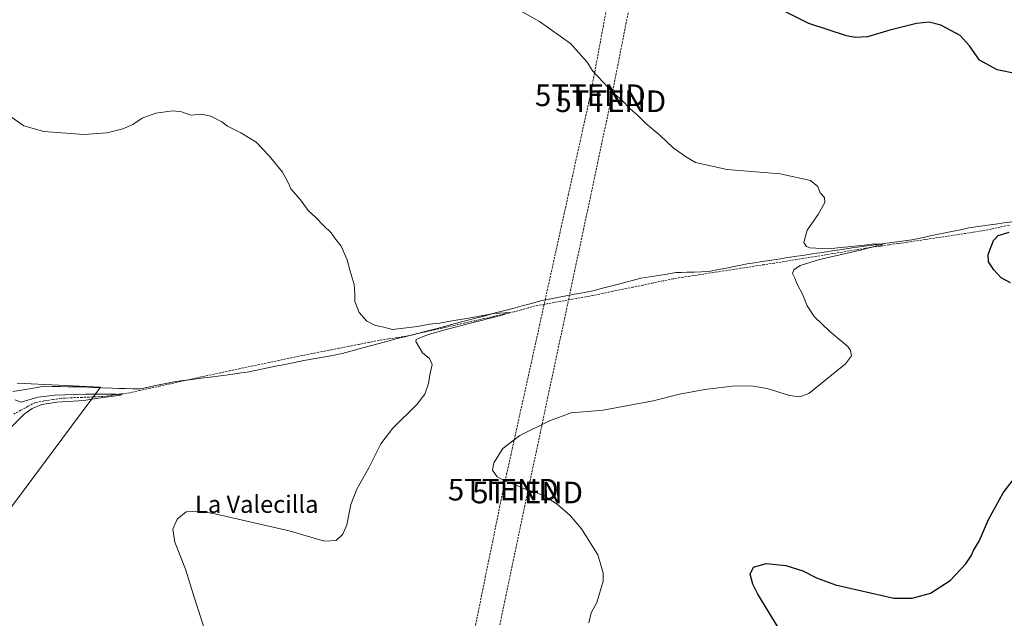
# Model space of a CAD drawing. Units: metres. Extents: x 597604 to 601063, y 4701356 to 4703718.
# Drawn here: x 599502 to 599957, y 4701734 to 4702010 of the extents above; entities that cross this region are included whole.
import ezdxf
from ezdxf.enums import TextEntityAlignment as Align

# ---------------------------------------------------------------- set-up
doc = ezdxf.new("R2010")
doc.units = ezdxf.units.M
doc.header["$MEASUREMENT"] = 0
doc.linetypes.add('TRAZOSX2', pattern=[1.5, 1, -0.5])
doc.layers.get('0').update_dxf_attribs({"lineweight": 5})
for name, color, linetype, lineweight in [('Conducción de hidrocarburos lineal', 6, 'TRAZOSX2', 0), ('Corriente artificial lineal', 5, 'TRAZOSX2', 13), ('Cultivos herbáceos CxS', 92, 'Continuous', 0), ('Curva de nivel maestra', 36, 'Continuous', 30), ('Curva de nivel normal', 36, 'Continuous', 0), ('Municipio', 9, 'Continuous', 13), ('Municipio CxS', 142, 'Continuous', 0), ('Texto cartográfico', 19, 'Continuous', 0), ('Torre de tendido puntual', 7, 'Continuous', 0)]:
    doc.layers.add(name, color=color, linetype=linetype, lineweight=lineweight)
doc.styles.add('Arial', font='txt', dxfattribs={"height": 0.2})

# ---------------------------------------------------------------- blocks, each defined once
blk = doc.blocks.new('*U152')
at = {"layer": 'Cultivos herbáceos CxS', "color": 92, "linetype": 'Continuous', "lineweight": 0}
blk.add_polyline3d([(599462.4841, 4701737.1285, 335.4847), (599539.5125, 4701840.4131, 335.5366), (599500.9991, 4701842.1643, 335.0892)], dxfattribs=at)
blk = doc.blocks.new('*U187')
at = {"layer": 'Curva de nivel normal', "color": 36, "linetype": 'Continuous', "lineweight": 0}
blk.add_polyline3d([(599498.28, 4701821.88, 335), (599504.18, 4701827.88, 335), (599507.88, 4701830.56, 335), (599512.48, 4701832.4, 335), (599519.34, 4701833.39, 335), (599531.75, 4701834.23, 335), (599538.46, 4701835.27, 335), (599548.02, 4701836.5, 335), (599549.29, 4701836.81, 335), (599546.68, 4701837.17, 335), (599532.63, 4701837.09, 335), (599518.51, 4701836.68, 335), (599510.56, 4701835.82, 335), (599502.88, 4701833.52, 335), (599499.9, 4701834.55, 335)], dxfattribs=at)
blk = doc.blocks.new('*U188')
at = {"layer": 'Curva de nivel normal', "color": 36, "linetype": 'Continuous', "lineweight": 0}
blk.add_polyline3d([(599765.12, 4701731.51, 345), (599766.29, 4701736.15, 345), (599768.83, 4701740.98, 345), (599771.79, 4701750.75, 345), (599771.74, 4701754.63, 345), (599769.3, 4701762.89, 345), (599761.84, 4701774.96, 345), (599756.52, 4701781.18, 345), (599750.48, 4701786.29, 345), (599744.53, 4701790.13, 345), (599740.43, 4701791.88, 345), (599736.23, 4701793.1, 345), (599730.86, 4701795.48, 345), (599726.58, 4701796.91, 345), (599722.8, 4701799.04, 345), (599720.67, 4701802.11, 345), (599721.24, 4701805.51, 345), (599725.48, 4701812.04, 345), (599733.25, 4701818.07, 345), (599746.98, 4701824.91, 345), (599756.97, 4701828.55, 345), (599771.73, 4701829.8, 345), (599794.89, 4701834.01, 345), (599807.02, 4701837.12, 345), (599818.8, 4701839.36, 345), (599831.47, 4701840.8, 345), (599840.11, 4701841.06, 345), (599847.57, 4701839.77, 345), (599857.94, 4701836.56, 345), (599862.67, 4701835.86, 345), (599866.85, 4701837.41, 345), (599883.78, 4701851.21, 345), (599886.52, 4701854.87, 345), (599886.12, 4701857.39, 345), (599884.86, 4701859.13, 345), (599876.5, 4701866.06, 345), (599869.27, 4701873.06, 345), (599866.03, 4701878.02, 345), (599864.08, 4701883.03, 345), (599861.37, 4701887.96, 345), (599860.34, 4701890.7, 345), (599859.35, 4701892.92, 345), (599859.9, 4701894.63, 345), (599862.87, 4701896.59, 345), (599871.77, 4701899.39, 345), (599890.68, 4701903.72, 345), (599898.14, 4701905.73, 345), (599901.2, 4701906.46, 345), (599897.15, 4701906.58, 345), (599892.37, 4701905.93, 345), (599883.36, 4701905.12, 345), (599875.7, 4701904.28, 345), (599867.36, 4701904.78, 345), (599865.72, 4701905.3, 345), (599864.5, 4701907.21, 345), (599866.07, 4701912.87, 345), (599871.1, 4701920.2, 345), (599874.28, 4701925.76, 345), (599874.08, 4701928.01, 345), (599872.12, 4701930.09, 345), (599871, 4701933.07, 345), (599867.59, 4701935.81, 345), (599853.64, 4701938.97, 345), (599829.12, 4701941, 345), (599814.41, 4701944.14, 345), (599809.78, 4701946.93, 345), (599804.12, 4701950.88, 345), (599798.07, 4701956.56, 345), (599791.4, 4701962.3, 345), (599787.46, 4701966.22, 345), (599784.3, 4701969, 345), (599780.48, 4701972.96, 345), (599776.21, 4701976.53, 345), (599767.04, 4701986.35, 345), (599764.46, 4701990.5, 345), (599756.69, 4701999.07, 345), (599742.32, 4702009.36, 345), (599733.26, 4702014.3, 345)], dxfattribs=at)
blk = doc.blocks.new('*U191')
at = {"layer": 'Curva de nivel normal', "color": 36, "linetype": 'Continuous', "lineweight": 0}
blk.add_polyline3d([(599587.67, 4701728.1, 340), (599582.78, 4701743.33, 340), (599578.86, 4701756.25, 340), (599573.86, 4701768.76, 340), (599572.98, 4701774.84, 340), (599574.87, 4701779.44, 340), (599579.05, 4701782.78, 340), (599585.32, 4701783.07, 340), (599592.35, 4701781.92, 340), (599626.68, 4701774, 340), (599643.03, 4701769.24, 340), (599648.36, 4701769.51, 340), (599651.55, 4701772.42, 340), (599653.34, 4701776.83, 340), (599655.24, 4701786.18, 340), (599657.92, 4701793.34, 340), (599663.52, 4701803.07, 340), (599669.1, 4701814.16, 340), (599674.6, 4701821.45, 340), (599685.65, 4701832.4, 340), (599689.4, 4701837.22, 340), (599691.02, 4701842.05, 340), (599691.76, 4701846.01, 340), (599692.75, 4701850.8, 340), (599691.5, 4701853.69, 340), (599688.3, 4701856.32, 340), (599685.26, 4701861.41, 340), (599685.36, 4701862.34, 340), (599687, 4701863.14, 340), (599691.55, 4701864.86, 340), (599699.82, 4701867.14, 340), (599710.49, 4701870.01, 340), (599723.82, 4701873.35, 340), (599728.74, 4701874.89, 340), (599721.24, 4701874.45, 340), (599709.49, 4701872.21, 340), (599701.16, 4701870.93, 340), (599696.34, 4701870, 340), (599691.55, 4701869.46, 340), (599686, 4701868.48, 340), (599674.48, 4701867.03, 340), (599670.51, 4701868.11, 340), (599666.57, 4701868.92, 340), (599662.58, 4701870.89, 340), (599659.1, 4701874.87, 340), (599657.01, 4701879.99, 340), (599657.08, 4701883.46, 340), (599656.74, 4701887.79, 340), (599654.87, 4701893.99, 340), (599653.56, 4701899.21, 340), (599650.72, 4701905.5, 340), (599648.32, 4701908.56, 340), (599646.12, 4701911.65, 340), (599642.6, 4701915.1, 340), (599639.05, 4701918.82, 340), (599635.53, 4701921.97, 340), (599631.98, 4701926.98, 340), (599627.5, 4701931.94, 340), (599626.19, 4701934.89, 340), (599623.6, 4701939.63, 340), (599617.45, 4701947.22, 340), (599611.38, 4701953.5, 340), (599604.43, 4701957.88, 340), (599598.24, 4701960.93, 340), (599595.54, 4701962.9, 340), (599590.54, 4701965.63, 340), (599586.21, 4701966.48, 340), (599581.3, 4701965.96, 340), (599576.92, 4701967.59, 340), (599573.01, 4701968.06, 340), (599565.14, 4701966.99, 340), (599558.84, 4701964.66, 340), (599554.51, 4701961.79, 340), (599549.84, 4701959.72, 340), (599542.51, 4701957.81, 340), (599531.82, 4701957.03, 340), (599513.4, 4701958.42, 340), (599504.05, 4701961.06, 340), (599496.88, 4701966.22, 340)], dxfattribs=at)
blk = doc.blocks.new('5TTEND')
blk.add_text('5TTEND', height=10).set_placement((0, 0), align=Align.MIDDLE_CENTER)

msp = doc.modelspace()

# ---------------------------------------------------------------- linework, layer by layer
at = {"layer": 'Conducción de hidrocarburos lineal', "color": 6, "linetype": 'TRAZOSX2', "lineweight": 0}
for points in [[(601032.72, 4703467.34, 333.69), (600827.45, 4703316.43, 326.68), (600551.5, 4703111.95, 324.33), (600385.41, 4702990.53, 330.61), (600342.42, 4702833.07, 329.84), (600287.66, 4702613.93, 347.11), (600145.69, 4702516.76, 353.47), (599963.99, 4702382.95, 348.22), (599783.68, 4702234.46, 351.02), (599785.18, 4702078.33, 348.21), (599765.86, 4701975.21, 344.6), (599725.61, 4701793.04, 344.64), (599696.62, 4701651.39, 344.67), (599678.35, 4701560.23, 347.26), (599628.46, 4701541.16, 355.09), (599559.67, 4701515.76, 357.09), (599433.99, 4701470.51, 339.27), (599177.62, 4701378.3, 330.56)], [(601032.93, 4703453.2, 334.95), (600943.02, 4703389.88, 329.43), (600840.69, 4703311.95, 326.96), (600677.39, 4703193.1, 325.59), (600403.48, 4702992.99, 332.05), (600367.53, 4702885.19, 332.46), (600301.71, 4702611.67, 346.95), (600177.67, 4702519.55, 359.21), (599971.06, 4702375.54, 348.84), (599825.26, 4702226.79, 353.82), (599775.29, 4701972.45, 344.79), (599736.86, 4701791.72, 344.79), (599686.99, 4701553.32, 347.06), (599632.28, 4701531.96, 355.71), (599564.15, 4701507.49, 357.39), (599433.84, 4701460.19, 339.04), (599209.15, 4701378.75, 331.25)]]:
    msp.add_polyline3d(points, dxfattribs=at)
at = {"layer": 'Corriente artificial lineal', "color": 5, "linetype": 'TRAZOSX2', "lineweight": 13}
msp.add_polyline3d([(599959.53, 4701915.21, 348.64), (599955.27, 4701914.33, 348.14), (599951.01, 4701913.44, 347.64), (599946.75, 4701912.55, 347.72), (599942.38, 4701911.89, 347.73), (599938.01, 4701911.23, 347.72), (599933.64, 4701910.56, 347.64), (599929.26, 4701909.9, 347.27), (599924.89, 4701909.23, 346.63), (599920.52, 4701908.57, 345.84), (599916.15, 4701907.91, 345.58), (599912.08, 4701907.33, 345.68), (599908.02, 4701906.75, 345.82), (599903.95, 4701906.16, 345.92), (599899.88, 4701905.58, 345.91), (599895.82, 4701905, 345.54), (599891.34, 4701904.27, 345), (599886.87, 4701903.54, 344.43), (599882.39, 4701902.81, 344.49), (599877.91, 4701902.08, 344.85), (599873.44, 4701901.34, 345.04), (599868.96, 4701900.61, 344.91), (599864.49, 4701899.88, 344.66), (599860.01, 4701899.15, 344.2), (599855.54, 4701898.42, 343.49), (599850.87, 4701897.7, 343.44), (599846.21, 4701896.97, 343.62), (599841.54, 4701896.25, 343.64), (599836.88, 4701895.53, 343.53), (599832.21, 4701894.81, 343.24), (599827.55, 4701894.09, 342.87), (599822.88, 4701893.37, 342.57), (599818.21, 4701892.64, 342.76), (599813.55, 4701891.92, 342.94), (599808.88, 4701891.2, 342.83), (599804.22, 4701890.48, 342.53), (599799.57, 4701889.51, 342.14), (599794.92, 4701888.54, 341.93), (599790.28, 4701887.57, 342.13), (599785.63, 4701886.61, 342.21), (599780.98, 4701885.64, 342.18), (599776.33, 4701884.67, 341.88), (599771.69, 4701883.7, 341.6), (599767.04, 4701882.73, 341.4), (599762.58, 4701881.93, 341.51), (599758.13, 4701881.12, 341.68), (599753.68, 4701880.31, 341.63), (599749.22, 4701879.5, 341.38), (599744.77, 4701878.7, 341.11), (599740.31, 4701877.89, 340.97), (599737.09, 4701876.99, 340.65), (599733.86, 4701876.08, 340.66), (599730.63, 4701875.18, 340.41), (599726.11, 4701874.16, 339.97), (599721.58, 4701873.14, 339.59), (599717.06, 4701872.12, 339.97), (599712.53, 4701871.1, 340.25), (599708.01, 4701870.07, 340.17), (599703.48, 4701869.05, 339.65), (599698.96, 4701868.03, 339.45), (599694.43, 4701867.01, 339.65), (599689.91, 4701865.99, 339.74), (599685.39, 4701864.97, 339.64), (599680.86, 4701863.95, 339.07), (599676.67, 4701863.3, 338.81), (599672.47, 4701862.66, 338.71), (599668.27, 4701862.01, 338.85), (599663.63, 4701861.09, 339.08), (599658.98, 4701860.17, 339.11), (599654.33, 4701859.25, 338.67), (599649.68, 4701858.33, 338.06), (599645.04, 4701857.41, 338.2), (599640.39, 4701856.49, 338.17), (599635.74, 4701855.57, 338.22), (599631.09, 4701854.65, 337.7), (599626.6, 4701853.71, 337.08), (599622.1, 4701852.76, 336.69), (599617.6, 4701851.81, 337.08), (599613.1, 4701850.87, 337.33), (599608.61, 4701849.92, 337.11), (599604.11, 4701848.97, 336.37), (599599.61, 4701848.02, 336.03), (599595.12, 4701847.08, 336.52), (599590.62, 4701846.13, 336.83), (599585.92, 4701845.09, 336.19), (599581.23, 4701844.05, 335.7), (599576.53, 4701843.01, 335.46), (599571.83, 4701841.97, 335.97), (599567.14, 4701840.93, 335.98), (599562.44, 4701839.89, 335.85), (599557.75, 4701838.85, 335.06), (599553.05, 4701837.8, 335.08), (599548.92, 4701837.22, 335.53), (599544.79, 4701836.64, 335.78), (599540.66, 4701836.06, 335.63), (599535.86, 4701835.87, 335.32), (599531.07, 4701835.67, 335.14), (599526.28, 4701835.48, 335), (599521.48, 4701835.29, 334.83), (599517.48, 4701834.64, 334.55), (599513.48, 4701834, 334.2), (599509.48, 4701833.35, 334.18), (599506.12, 4701831.54, 334.67), (599502.76, 4701829.74, 334.19), (599499.41, 4701827.93, 334.08)], dxfattribs=at)
at = {"layer": 'Cultivos herbáceos CxS', "color": 92, "linetype": 'Continuous', "lineweight": 0}
msp.add_polyline3d([(599501, 4701842.16, 335.09), (599539.51, 4701840.41, 335.54), (599462.48, 4701737.13, 335.48)], dxfattribs=at)
msp.add_polyline3d([(599501, 4701842.16, 335.09), (599539.51, 4701840.41, 335.54), (599462.48, 4701737.13, 335.48)], dxfattribs=at)
msp.add_polyline3d([(599501, 4701842.16, 335.09), (599539.51, 4701840.41, 335.54), (599462.48, 4701737.13, 335.48)], dxfattribs=at)
at = {"layer": 'Curva de nivel maestra', "color": 36, "linetype": 'Continuous', "lineweight": 30}
for points in [[(599963, 4701985.18, 350), (599953.9, 4701986.99, 350), (599945.61, 4701991.42, 350), (599940.99, 4701998.06, 350), (599936.71, 4702002.78, 350), (599927.76, 4702007.6, 350), (599922.46, 4702009.03, 350), (599916.6, 4702008.32, 350), (599904.2, 4702005.32, 350), (599893.95, 4702002.18, 350), (599888.16, 4702001.88, 350), (599884.23, 4702002.62, 350), (599866.84, 4702008.4, 350), (599851.79, 4702015.84, 350)], [(599960.04, 4701888.59, 350), (599955.75, 4701890.95, 350), (599952.26, 4701894.54, 350), (599949.82, 4701898.21, 350), (599949.75, 4701901.68, 350), (599952.11, 4701908.11, 350), (599954.3, 4701910.5, 350), (599959.43, 4701911.91, 350)], [(599856.42, 4701723.4, 350), (599843.19, 4701744.83, 350), (599840.9, 4701749.37, 350), (599839.79, 4701753.98, 350), (599841.31, 4701757.18, 350), (599847.14, 4701758.94, 350), (599856.14, 4701757.96, 350), (599864.06, 4701755.52, 350), (599870.32, 4701752.28, 350), (599879.18, 4701749.08, 350), (599906.13, 4701742.94, 350), (599914.52, 4701742.87, 350), (599923.04, 4701745.23, 350), (599932.18, 4701751.13, 350), (599939.39, 4701758.83, 350), (599941.88, 4701762.46, 350), (599942.9, 4701764.89, 350), (599945.62, 4701769.56, 350), (599949.9, 4701779.22, 350), (599956.58, 4701791.57, 350), (599963.8, 4701800.91, 350)]]:
    msp.add_polyline3d(points, dxfattribs=at)
at = {"layer": 'Municipio', "color": 9, "linetype": 'Continuous', "lineweight": 13}
msp.add_polyline3d([(599960.7, 4701916.83, 348.5), (599956.91, 4701916.27, 348.33), (599953.11, 4701915.72, 348.16), (599949.32, 4701915.16, 347.84), (599945.06, 4701914.54, 347.44), (599940.8, 4701913.92, 347.12), (599937.6, 4701913.26, 347.12), (599932.97, 4701912.3, 347.41), (599928.34, 4701911.35, 347.16), (599923.72, 4701910.39, 346.61), (599919.09, 4701909.44, 345.88), (599914.46, 4701908.48, 345.25), (599909.86, 4701907.85, 345.42), (599905.25, 4701907.21, 345.6), (599900.64, 4701906.58, 345.72), (599896.04, 4701905.95, 345.62), (599891.43, 4701905.31, 345.22), (599886.83, 4701904.68, 344.73), (599882.23, 4701904, 344.34), (599877.63, 4701903.32, 344.53), (599873.03, 4701902.63, 344.88), (599868.43, 4701901.95, 344.83), (599863.83, 4701901.27, 344.66), (599861.35, 4701900.91, 344.54), (599857.11, 4701900.25, 343.98), (599852.88, 4701899.58, 343.57), (599848.64, 4701898.92, 343.38), (599845.19, 4701898.38, 343.34), (599841.73, 4701897.85, 343.4), (599838.28, 4701897.31, 343.6), (599833.88, 4701896.44, 343.54), (599829.48, 4701895.56, 343.26), (599825.08, 4701894.69, 342.88), (599820.68, 4701893.81, 342.58), (599817.27, 4701893.69, 342.69), (599813.86, 4701893.57, 342.84), (599810.45, 4701893.45, 342.94), (599807.88, 4701893.37, 342.89), (599805.32, 4701893.28, 342.88), (599801.29, 4701892.63, 342.82), (599797.27, 4701891.98, 342.61), (599793.25, 4701891.34, 342.47), (599789.22, 4701890.69, 342.35), (599785.75, 4701889.78, 342.25), (599782.29, 4701888.88, 342.42), (599778.82, 4701887.97, 342.36), (599775.16, 4701887.01, 342.17), (599771.5, 4701886.05, 341.97), (599767.84, 4701885.09, 341.65), (599763.21, 4701884.18, 341.47), (599758.57, 4701883.27, 341.63), (599754.65, 4701882.5, 341.74), (599750.73, 4701881.73, 341.64), (599746.81, 4701880.96, 341.43), (599742.89, 4701880.19, 341.32), (599738.61, 4701879.05, 340.74), (599734.33, 4701877.92, 340.56), (599730.05, 4701876.78, 340.66), (599725.77, 4701875.64, 340.35), (599721.49, 4701874.51, 339.79), (599717.21, 4701873.37, 339.68), (599712.4, 4701872.11, 340.17), (599707.59, 4701870.85, 340.21), (599702.79, 4701869.58, 339.69), (599697.98, 4701868.32, 339.42), (599693.83, 4701867.24, 339.6), (599689.42, 4701866.09, 339.72), (599685.01, 4701864.94, 339.61), (599680.61, 4701863.79, 339.03), (599676.2, 4701862.64, 338.92), (599671.79, 4701861.49, 338.95), (599666.98, 4701860.18, 339.25), (599663.03, 4701859.11, 339.23), (599659.08, 4701858.04, 339.07), (599655.12, 4701856.97, 338.81), (599651.17, 4701855.9, 338.49), (599646.76, 4701855.08, 338.64), (599642.35, 4701854.26, 338.62), (599637.95, 4701853.45, 338.47), (599633.54, 4701852.63, 337.9), (599629.13, 4701851.81, 337.57), (599624.77, 4701850.92, 337.46), (599620.42, 4701850.03, 337.46), (599616.06, 4701849.13, 337.46), (599611.71, 4701848.24, 337.27), (599607.35, 4701847.35, 336.94), (599604.49, 4701846.96, 336.67), (599599.74, 4701846.31, 336.54), (599594.98, 4701845.65, 336.82), (599590.23, 4701845, 336.82), (599586.08, 4701844.48, 336.06), (599581.92, 4701843.96, 335.72), (599577.77, 4701843.44, 335.41), (599573.62, 4701842.92, 335.72), (599569.67, 4701842.09, 335.97), (599565.71, 4701841.25, 335.95), (599561.75, 4701840.41, 335.86), (599557.8, 4701839.58, 335.22), (599554.41, 4701839.65, 335.09), (599551.02, 4701839.73, 335.23), (599547.99, 4701839.79, 335.55), (599544.96, 4701839.86, 335.73), (599540.38, 4701840.07, 335.71), (599535.81, 4701840.29, 335.47), (599531.23, 4701840.5, 335.58), (599527.88, 4701840.55, 335.51), (599524.54, 4701840.61, 335.46), (599520.84, 4701840.68, 335.39), (599517.14, 4701840.74, 335.29), (599513.44, 4701840.81, 335.26), (599508.63, 4701840, 335.15), (599503.81, 4701839.19, 335.03), (599499, 4701838.38, 334.98)], dxfattribs=at)
msp.add_polyline3d([(599960.7, 4701916.83, 348.5), (599956.91, 4701916.27, 348.33), (599953.11, 4701915.72, 348.16), (599949.32, 4701915.16, 347.84), (599945.06, 4701914.54, 347.44), (599940.8, 4701913.92, 347.12), (599937.6, 4701913.26, 347.12), (599932.97, 4701912.3, 347.41), (599928.34, 4701911.35, 347.16), (599923.72, 4701910.39, 346.61), (599919.09, 4701909.44, 345.88), (599914.46, 4701908.48, 345.25), (599909.86, 4701907.85, 345.42), (599905.25, 4701907.21, 345.6), (599900.64, 4701906.58, 345.72), (599896.04, 4701905.95, 345.62), (599891.43, 4701905.31, 345.22), (599886.83, 4701904.68, 344.73), (599882.23, 4701904, 344.34), (599877.63, 4701903.32, 344.53), (599873.03, 4701902.63, 344.88), (599868.43, 4701901.95, 344.83), (599863.83, 4701901.27, 344.66), (599861.35, 4701900.91, 344.54), (599857.11, 4701900.25, 343.98), (599852.88, 4701899.58, 343.57), (599848.64, 4701898.92, 343.38), (599845.19, 4701898.38, 343.34), (599841.73, 4701897.85, 343.4), (599838.28, 4701897.31, 343.6), (599833.88, 4701896.44, 343.54), (599829.48, 4701895.56, 343.26), (599825.08, 4701894.69, 342.88), (599820.68, 4701893.81, 342.58), (599817.27, 4701893.69, 342.69), (599813.86, 4701893.57, 342.84), (599810.45, 4701893.45, 342.94), (599807.88, 4701893.37, 342.89), (599805.32, 4701893.28, 342.88), (599801.29, 4701892.63, 342.82), (599797.27, 4701891.98, 342.61), (599793.25, 4701891.34, 342.47), (599789.22, 4701890.69, 342.35), (599785.75, 4701889.78, 342.25), (599782.29, 4701888.88, 342.42), (599778.82, 4701887.97, 342.36), (599775.16, 4701887.01, 342.17), (599771.5, 4701886.05, 341.97), (599767.84, 4701885.09, 341.65), (599763.21, 4701884.18, 341.47), (599758.57, 4701883.27, 341.63), (599754.65, 4701882.5, 341.74), (599750.73, 4701881.73, 341.64), (599746.81, 4701880.96, 341.43), (599742.89, 4701880.19, 341.32), (599738.61, 4701879.05, 340.74), (599734.33, 4701877.92, 340.56), (599730.05, 4701876.78, 340.66), (599725.77, 4701875.64, 340.35), (599721.49, 4701874.51, 339.79), (599717.21, 4701873.37, 339.68), (599712.4, 4701872.11, 340.17), (599707.59, 4701870.85, 340.21), (599702.79, 4701869.58, 339.69), (599697.98, 4701868.32, 339.42), (599693.83, 4701867.24, 339.6), (599689.42, 4701866.09, 339.72), (599685.01, 4701864.94, 339.61), (599680.61, 4701863.79, 339.03), (599676.2, 4701862.64, 338.92), (599671.79, 4701861.49, 338.95), (599666.98, 4701860.18, 339.25), (599663.03, 4701859.11, 339.23), (599659.08, 4701858.04, 339.07), (599655.12, 4701856.97, 338.81), (599651.17, 4701855.9, 338.49), (599646.76, 4701855.08, 338.64), (599642.35, 4701854.26, 338.62), (599637.95, 4701853.45, 338.47), (599633.54, 4701852.63, 337.9), (599629.13, 4701851.81, 337.57), (599624.77, 4701850.92, 337.46), (599620.42, 4701850.03, 337.46), (599616.06, 4701849.13, 337.46), (599611.71, 4701848.24, 337.27), (599607.35, 4701847.35, 336.94), (599604.49, 4701846.96, 336.67), (599599.74, 4701846.31, 336.54), (599594.98, 4701845.65, 336.82), (599590.23, 4701845, 336.82), (599586.08, 4701844.48, 336.06), (599581.92, 4701843.96, 335.72), (599577.77, 4701843.44, 335.41), (599573.62, 4701842.92, 335.72), (599569.67, 4701842.09, 335.97), (599565.71, 4701841.25, 335.95), (599561.75, 4701840.41, 335.86), (599557.8, 4701839.58, 335.22), (599554.41, 4701839.65, 335.09), (599551.02, 4701839.73, 335.23), (599547.99, 4701839.79, 335.55), (599544.96, 4701839.86, 335.73), (599540.38, 4701840.07, 335.71), (599535.81, 4701840.29, 335.47), (599531.23, 4701840.5, 335.58), (599527.88, 4701840.55, 335.51), (599524.54, 4701840.61, 335.46), (599520.84, 4701840.68, 335.39), (599517.14, 4701840.74, 335.29), (599513.44, 4701840.81, 335.26), (599508.63, 4701840, 335.15), (599503.81, 4701839.19, 335.03), (599499, 4701838.38, 334.98)], dxfattribs=at)
at = {"layer": 'Municipio CxS', "color": 142, "linetype": 'Continuous', "lineweight": 0}
for points in [[(599499, 4701838.38, 334.98), (599503.81, 4701839.19, 335.03), (599508.63, 4701840, 335.15), (599513.44, 4701840.81, 335.26), (599517.14, 4701840.74, 335.29), (599520.84, 4701840.68, 335.39), (599524.54, 4701840.61, 335.46), (599527.88, 4701840.55, 335.51), (599531.23, 4701840.5, 335.58), (599535.81, 4701840.29, 335.47), (599540.38, 4701840.07, 335.71), (599544.96, 4701839.86, 335.73), (599547.99, 4701839.79, 335.55), (599551.02, 4701839.73, 335.23), (599554.41, 4701839.65, 335.09), (599557.8, 4701839.58, 335.22), (599561.75, 4701840.41, 335.86), (599565.71, 4701841.25, 335.95), (599569.67, 4701842.09, 335.97), (599573.62, 4701842.92, 335.72), (599577.77, 4701843.44, 335.41), (599581.92, 4701843.96, 335.72), (599586.08, 4701844.48, 336.06), (599590.23, 4701845, 336.82), (599594.98, 4701845.65, 336.82), (599599.74, 4701846.31, 336.54), (599604.49, 4701846.96, 336.67), (599607.35, 4701847.35, 336.94), (599611.71, 4701848.24, 337.27), (599616.06, 4701849.13, 337.46), (599620.42, 4701850.03, 337.46), (599624.77, 4701850.92, 337.46), (599629.13, 4701851.81, 337.57), (599633.54, 4701852.63, 337.9), (599637.95, 4701853.45, 338.47), (599642.35, 4701854.26, 338.62), (599646.76, 4701855.08, 338.64), (599651.17, 4701855.9, 338.49), (599655.12, 4701856.97, 338.81), (599659.08, 4701858.04, 339.07), (599663.03, 4701859.11, 339.23), (599666.98, 4701860.18, 339.25), (599671.79, 4701861.49, 338.95), (599676.2, 4701862.64, 338.92), (599680.61, 4701863.79, 339.03), (599685.01, 4701864.94, 339.61), (599689.42, 4701866.09, 339.72), (599693.83, 4701867.24, 339.6), (599697.98, 4701868.32, 339.42), (599702.79, 4701869.58, 339.69), (599707.59, 4701870.85, 340.21), (599712.4, 4701872.11, 340.17), (599717.21, 4701873.37, 339.68), (599721.49, 4701874.51, 339.79), (599725.77, 4701875.64, 340.35), (599730.05, 4701876.78, 340.66), (599734.33, 4701877.92, 340.56), (599738.61, 4701879.05, 340.74), (599742.89, 4701880.19, 341.32), (599746.81, 4701880.96, 341.43), (599750.73, 4701881.73, 341.64), (599754.65, 4701882.5, 341.74), (599758.57, 4701883.27, 341.63), (599763.21, 4701884.18, 341.47), (599767.84, 4701885.09, 341.65), (599771.5, 4701886.05, 341.97), (599775.16, 4701887.01, 342.17), (599778.82, 4701887.97, 342.36), (599782.29, 4701888.88, 342.42), (599785.75, 4701889.78, 342.25), (599789.22, 4701890.69, 342.35), (599793.25, 4701891.34, 342.47), (599797.27, 4701891.98, 342.61), (599801.29, 4701892.63, 342.82), (599805.32, 4701893.28, 342.88), (599807.88, 4701893.37, 342.89), (599810.45, 4701893.45, 342.94), (599813.86, 4701893.57, 342.84), (599817.27, 4701893.69, 342.69), (599820.68, 4701893.81, 342.58), (599825.08, 4701894.69, 342.88), (599829.48, 4701895.56, 343.26), (599833.88, 4701896.44, 343.54), (599838.28, 4701897.31, 343.6), (599841.73, 4701897.85, 343.4), (599845.19, 4701898.38, 343.34), (599848.64, 4701898.92, 343.38), (599852.88, 4701899.58, 343.57), (599857.11, 4701900.25, 343.98), (599861.35, 4701900.91, 344.54), (599863.83, 4701901.27, 344.66), (599868.43, 4701901.95, 344.83), (599873.03, 4701902.63, 344.88), (599877.63, 4701903.32, 344.53), (599882.23, 4701904, 344.34), (599886.83, 4701904.68, 344.73), (599891.43, 4701905.31, 345.22), (599896.04, 4701905.95, 345.62), (599900.64, 4701906.58, 345.72), (599905.25, 4701907.21, 345.6), (599909.86, 4701907.85, 345.42), (599914.46, 4701908.48, 345.25), (599919.09, 4701909.44, 345.88), (599923.72, 4701910.39, 346.61), (599928.34, 4701911.35, 347.16), (599932.97, 4701912.3, 347.41), (599937.6, 4701913.26, 347.12), (599940.8, 4701913.92, 347.12), (599945.06, 4701914.54, 347.44), (599949.32, 4701915.16, 347.84), (599953.11, 4701915.72, 348.16), (599956.91, 4701916.27, 348.33), (599960.7, 4701916.83, 348.5)], [(599960.7, 4701916.83, 348.5), (599956.91, 4701916.27, 348.33), (599953.11, 4701915.72, 348.16), (599949.32, 4701915.16, 347.84), (599945.06, 4701914.54, 347.44), (599940.8, 4701913.92, 347.12), (599937.6, 4701913.26, 347.12), (599932.97, 4701912.3, 347.41), (599928.34, 4701911.35, 347.16), (599923.72, 4701910.39, 346.61), (599919.09, 4701909.44, 345.88), (599914.46, 4701908.48, 345.25), (599909.86, 4701907.85, 345.42), (599905.25, 4701907.21, 345.6), (599900.64, 4701906.58, 345.72), (599896.04, 4701905.95, 345.62), (599891.43, 4701905.31, 345.22), (599886.83, 4701904.68, 344.73), (599882.23, 4701904, 344.34), (599877.63, 4701903.32, 344.53), (599873.03, 4701902.63, 344.88), (599868.43, 4701901.95, 344.83), (599863.83, 4701901.27, 344.66), (599861.35, 4701900.91, 344.54), (599857.11, 4701900.25, 343.98), (599852.88, 4701899.58, 343.57), (599848.64, 4701898.92, 343.38), (599845.19, 4701898.38, 343.34), (599841.73, 4701897.85, 343.4), (599838.28, 4701897.31, 343.6), (599833.88, 4701896.44, 343.54), (599829.48, 4701895.56, 343.26), (599825.08, 4701894.69, 342.88), (599820.68, 4701893.81, 342.58), (599817.27, 4701893.69, 342.69), (599813.86, 4701893.57, 342.84), (599810.45, 4701893.45, 342.94), (599807.88, 4701893.37, 342.89), (599805.32, 4701893.28, 342.88), (599801.29, 4701892.63, 342.82), (599797.27, 4701891.98, 342.61), (599793.25, 4701891.34, 342.47), (599789.22, 4701890.69, 342.35), (599785.75, 4701889.78, 342.25), (599782.29, 4701888.88, 342.42), (599778.82, 4701887.97, 342.36), (599775.16, 4701887.01, 342.17), (599771.5, 4701886.05, 341.97), (599767.84, 4701885.09, 341.65), (599763.21, 4701884.18, 341.47), (599758.57, 4701883.27, 341.63), (599754.65, 4701882.5, 341.74), (599750.73, 4701881.73, 341.64), (599746.81, 4701880.96, 341.43), (599742.89, 4701880.19, 341.32), (599738.61, 4701879.05, 340.74), (599734.33, 4701877.92, 340.56), (599730.05, 4701876.78, 340.66), (599725.77, 4701875.64, 340.35), (599721.49, 4701874.51, 339.79), (599717.21, 4701873.37, 339.68), (599712.4, 4701872.11, 340.17), (599707.59, 4701870.85, 340.21), (599702.79, 4701869.58, 339.69), (599697.98, 4701868.32, 339.42), (599693.83, 4701867.24, 339.6), (599689.42, 4701866.09, 339.72), (599685.01, 4701864.94, 339.61), (599680.61, 4701863.79, 339.03), (599676.2, 4701862.64, 338.92), (599671.79, 4701861.49, 338.95), (599666.98, 4701860.18, 339.25), (599663.03, 4701859.11, 339.23), (599659.08, 4701858.04, 339.07), (599655.12, 4701856.97, 338.81), (599651.17, 4701855.9, 338.49), (599646.76, 4701855.08, 338.64), (599642.35, 4701854.26, 338.62), (599637.95, 4701853.45, 338.47), (599633.54, 4701852.63, 337.9), (599629.13, 4701851.81, 337.57), (599624.77, 4701850.92, 337.46), (599620.42, 4701850.03, 337.46), (599616.06, 4701849.13, 337.46), (599611.71, 4701848.24, 337.27), (599607.35, 4701847.35, 336.94), (599604.49, 4701846.96, 336.67), (599599.74, 4701846.31, 336.54), (599594.98, 4701845.65, 336.82), (599590.23, 4701845, 336.82), (599586.08, 4701844.48, 336.06), (599581.92, 4701843.96, 335.72), (599577.77, 4701843.44, 335.41), (599573.62, 4701842.92, 335.72), (599569.67, 4701842.09, 335.97), (599565.71, 4701841.25, 335.95), (599561.75, 4701840.41, 335.86), (599557.8, 4701839.58, 335.22), (599554.41, 4701839.65, 335.09), (599551.02, 4701839.73, 335.23), (599547.99, 4701839.79, 335.55), (599544.96, 4701839.86, 335.73), (599540.38, 4701840.07, 335.71), (599535.81, 4701840.29, 335.47), (599531.23, 4701840.5, 335.58), (599527.88, 4701840.55, 335.51), (599524.54, 4701840.61, 335.46), (599520.84, 4701840.68, 335.39), (599517.14, 4701840.74, 335.29), (599513.44, 4701840.81, 335.26), (599508.63, 4701840, 335.15), (599503.81, 4701839.19, 335.03), (599499, 4701838.38, 334.98)]]:
    msp.add_polyline3d(points, dxfattribs=at)

# ---------------------------------------------------------------- block references
at = {"layer": 'Cultivos herbáceos CxS', "color": 92, "linetype": 'Continuous', "lineweight": 0}
msp.add_blockref('*U152', (0, 0), dxfattribs=at)
at = {"layer": 'Curva de nivel normal', "color": 36, "linetype": 'Continuous', "lineweight": 0}
for name in ['*U187', '*U188', '*U191']:
    msp.add_blockref(name, (0, 0), dxfattribs=at)
at = {"layer": 'Torre de tendido puntual', "linetype": 'Continuous', "lineweight": 0}
for p in [(599765.86, 4701975.21, 344.6), (599775.29, 4701972.45, 344.79), (599725.61, 4701793.04, 344.64), (599736.86, 4701791.72, 344.79)]:
    msp.add_blockref('5TTEND', p, dxfattribs=at)

# ---------------------------------------------------------------- texts
at = {"layer": 'Texto cartográfico', "color": 19, "linetype": 'Continuous', "lineweight": 0, "style": 'Arial'}
msp.add_text('La Valecilla', height=8, dxfattribs=at).set_placement((599611.73, 4701786.33), align=Align.MIDDLE_CENTER)

doc.saveas('drawing.dxf')
